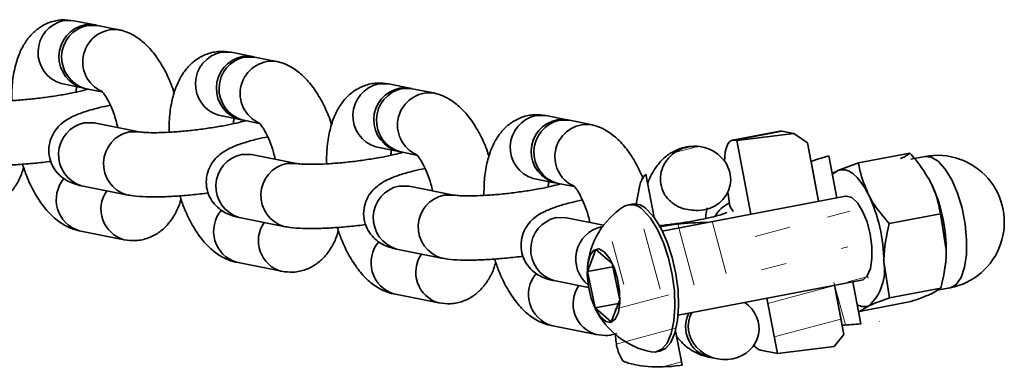
# Model space of a CAD drawing. Units: millimetres. Extents: x 394 to 26527, y 3501 to 26926.
# Drawn here: x 12691 to 12783, y 13283 to 13316 of the extents above; entities that cross this region are included whole.
import ezdxf

# ---------------------------------------------------------------- set-up
doc = ezdxf.new("R2010")
doc.units = ezdxf.units.MM
pattern_1 = [(195, (13402.459, 2788.42), (4.930503, -18.400887), []), (195, (13398.57, 2790.666), (4.930503, -18.400887), []), (195, (13394.681, 2792.91), (4.930503, -18.400887), []), (195, (13390.793, 2795.156), (4.930503, -18.400887), [])]
pattern_2 = [(285, (13402.459, 2788.42), (18.400887, 4.930503), []), (285, (13400.213, 2784.532), (18.400887, 4.930503), []), (285, (13397.968, 2780.644), (18.400887, 4.930503), []), (285, (13395.723, 2776.755), (18.400887, 4.930503), [])]

msp = doc.modelspace()

# ---------------------------------------------------------------- hatches: boundary and pattern name
at = {"layer": 'Defpoints', "linetype": 'Continuous', "lineweight": 18}
h = msp.add_hatch(dxfattribs=at)
h.set_pattern_fill('ANSI34', color=41, angle=150, style=0)
h.set_pattern_definition(pattern_1)
edge = h.paths.add_edge_path(flags=0)
edge.add_line((12758.384, 13304.751), (12762.17, 13284.841))
edge.add_line((12762.17, 13284.841), (12767.495, 13285.495))
edge.add_line((12767.495, 13285.495), (12768.393, 13286.623))
edge.add_line((12768.393, 13286.623), (12767.442, 13291.625))
edge.add_ellipse((12773.41, 13296.407), major_axis=(10.972, 2.087), ratio=0.402906, start_angle=127.22758, end_angle=232.77242, ccw=False)
edge.add_line((12766.103, 13298.665), (12764.985, 13304.542))
edge.add_line((12764.985, 13304.542), (12763.709, 13305.404))
edge.add_line((12763.709, 13305.404), (12758.384, 13304.751))
h = msp.add_hatch(dxfattribs=at)
h.set_pattern_fill('ANSI34', color=41, angle=150, style=0)
h.set_pattern_definition(pattern_1)
edge = h.paths.add_edge_path(flags=0)
edge.add_spline(control_points=[(12755.894, 13303.896), (12755.668, 13304), (12755.429, 13304.08), (12755.185, 13304.133), (12754.819, 13304.212), (12754.435, 13304.23), (12754.063, 13304.186), (12753.703, 13304.143), (12753.345, 13304.04), (12753.017, 13303.884), (12752.703, 13303.734), (12752.409, 13303.532), (12752.159, 13303.29), (12751.92, 13303.06), (12751.716, 13302.789), (12751.562, 13302.495), (12751.416, 13302.215), (12751.312, 13301.909), (12751.261, 13301.597), (12751.212, 13301.294), (12751.212, 13300.979), (12751.263, 13300.676), (12751.315, 13300.361), (12751.426, 13300.05), (12751.584, 13299.773), (12751.763, 13299.457), (12752.01, 13299.174), (12752.295, 13298.949), (12752.578, 13298.725), (12752.905, 13298.551), (12753.245, 13298.431), (12753.724, 13298.261), (12754.245, 13298.189), (12754.753, 13298.207)], knot_values=[0, 0, 0, 0, 0.000748, 0.000748, 0.000748, 0.00188, 0.00188, 0.00188, 0.002977, 0.002977, 0.002977, 0.004028, 0.004028, 0.004028, 0.005028, 0.005028, 0.005028, 0.00598, 0.00598, 0.00598, 0.006906, 0.006906, 0.006906, 0.007872, 0.007872, 0.007872, 0.008973, 0.008973, 0.008973, 0.010063, 0.010063, 0.010063, 0.011609, 0.011609, 0.011609, 0.011609], weights=[1, 1, 1, 1, 1, 1, 1, 1, 1, 1, 1, 1, 1, 1, 1, 1, 1, 1, 1, 1, 1, 1, 1, 1, 1, 1, 1, 1, 1, 1, 1, 1, 1, 1], degree=3, periodic=0)
edge.add_ellipse((12754.495, 13301.218), major_axis=(3.257, -0.653), ratio=0.903217, start_angle=284.73357, end_angle=435.26643)
h = msp.add_hatch(dxfattribs=at)
h.set_pattern_fill('ANSI34', color=41, angle=240, style=0)
h.set_pattern_definition(pattern_2)
edge = h.paths.add_edge_path(flags=0)
edge.add_spline(control_points=[(12753.91, 13291.156), (12754.346, 13291.231), (12754.78, 13291.321), (12755.208, 13291.434), (12755.936, 13291.625), (12756.66, 13291.884), (12757.303, 13292.277), (12757.678, 13292.507), (12758.032, 13292.788), (12758.318, 13293.123), (12758.519, 13293.36), (12758.69, 13293.629), (12758.804, 13293.918), (12758.886, 13294.125), (12758.941, 13294.346), (12758.958, 13294.568), (12758.976, 13294.794), (12758.956, 13295.027), (12758.897, 13295.246), (12758.831, 13295.493), (12758.712, 13295.731), (12758.558, 13295.935), (12758.405, 13296.139), (12758.213, 13296.316), (12758.004, 13296.461), (12757.686, 13296.681), (12757.319, 13296.835), (12756.946, 13296.936), (12756.576, 13297.035), (12756.192, 13297.087), (12755.809, 13297.11), (12754.784, 13297.171), (12753.753, 13297.044), (12752.733, 13296.923), (12751.546, 13296.783), (12750.351, 13296.664), (12749.184, 13296.403), (12748.566, 13296.264), (12747.947, 13296.074), (12747.393, 13295.768), (12747.071, 13295.59), (12746.767, 13295.368), (12746.518, 13295.099), (12746.36, 13294.928), (12746.223, 13294.736), (12746.119, 13294.529), (12746.02, 13294.332), (12745.95, 13294.116), (12745.918, 13293.898), (12745.882, 13293.651), (12745.895, 13293.394), (12745.953, 13293.151), (12746.021, 13292.869), (12746.153, 13292.598), (12746.324, 13292.364), (12746.494, 13292.132), (12746.707, 13291.928), (12746.938, 13291.757), (12747.391, 13291.424), (12747.932, 13291.204), (12748.477, 13291.067), (12749.016, 13290.932), (12749.575, 13290.87), (12750.131, 13290.85), (12751.394, 13290.805), (12752.664, 13290.94), (12753.91, 13291.156)], knot_values=[0, 0, 0, 0, 0.001327, 0.001327, 0.001327, 0.003601, 0.003601, 0.003601, 0.004928, 0.004928, 0.004928, 0.005861, 0.005861, 0.005861, 0.006527, 0.006527, 0.006527, 0.007207, 0.007207, 0.007207, 0.007978, 0.007978, 0.007978, 0.008742, 0.008742, 0.008742, 0.009907, 0.009907, 0.009907, 0.011056, 0.011056, 0.011056, 0.014142, 0.014142, 0.014142, 0.01773, 0.01773, 0.01773, 0.01964, 0.01964, 0.01964, 0.020744, 0.020744, 0.020744, 0.021437, 0.021437, 0.021437, 0.022097, 0.022097, 0.022097, 0.022847, 0.022847, 0.022847, 0.023723, 0.023723, 0.023723, 0.024587, 0.024587, 0.024587, 0.026295, 0.026295, 0.026295, 0.02797, 0.02797, 0.02797, 0.031786, 0.031786, 0.031786, 0.031786], weights=[1, 1, 1, 1, 1, 1, 1, 1, 1, 1, 1, 1, 1, 1, 1, 1, 1, 1, 1, 1, 1, 1, 1, 1, 1, 1, 1, 1, 1, 1, 1, 1, 1, 1, 1, 1, 1, 1, 1, 1, 1, 1, 1, 1, 1, 1, 1, 1, 1, 1, 1, 1, 1, 1, 1, 1, 1, 1, 1, 1, 1, 1, 1, 1, 1, 1, 1], degree=3, periodic=0)
h = msp.add_hatch(dxfattribs=at)
h.set_pattern_fill('ANSI34', color=41, angle=150, style=0)
h.set_pattern_definition(pattern_1)
edge = h.paths.add_edge_path(flags=0)
edge.add_line((12746.888, 13288.585), (12747.055, 13286.043))
edge.add_spline(control_points=[(12747.055, 13286.043), (12747.081, 13285.643), (12747.178, 13285.242), (12747.333, 13284.872), (12747.442, 13284.611), (12747.581, 13284.361), (12747.736, 13284.124)], knot_values=[0, 0, 0, 0, 0.001204, 0.001204, 0.001204, 0.002046, 0.002046, 0.002046, 0.002046], weights=[1, 1, 1, 1, 1, 1, 1], degree=3, periodic=0)
edge.add_ellipse((12753.67, 13286.855), major_axis=(7.315, 1.391), ratio=0.402906, start_angle=211.63667, end_angle=260.7024)
edge.add_line((12753.042, 13283.721), (12753.258, 13283.748))
edge.add_line((12753.258, 13283.748), (12751.652, 13292.19))
edge.add_ellipse((12742.955, 13292.671), major_axis=(-9.753, -1.855), ratio=0.402906, start_angle=110.7024, end_angle=148.38266, ccw=False)
edge.add_line((12747.102, 13289.651), (12746.888, 13288.585))
h = msp.add_hatch(dxfattribs=at)
h.set_pattern_fill('ANSI34', color=41, angle=240, style=0)
h.set_pattern_definition(pattern_2)
edge = h.paths.add_edge_path(flags=0)
edge.add_ellipse((12773.41, 13296.407), major_axis=(20.116, 3.826), ratio=0.402906, start_angle=250.73181, end_angle=255.84094)
edge.add_line((12769.984, 13287.613), (12769.178, 13291.853))
edge.add_ellipse((12773.41, 13296.407), major_axis=(10.241, 1.948), ratio=0.402906, start_angle=229.59432, end_angle=241.2824, ccw=False)
edge.add_line((12767.37, 13292.003), (12768.227, 13287.494))
h = msp.add_hatch(dxfattribs=at)
h.set_pattern_fill('ANSI34', color=41, angle=150, style=0)
h.set_pattern_definition(pattern_1)
edge = h.paths.add_edge_path(flags=0)
edge.add_ellipse((12757.146, 13287.281), major_axis=(3.257, -0.653), ratio=0.903217, start_angle=0, end_angle=0)

# ---------------------------------------------------------------- linework, layer by layer
at = {"layer": 'Defpoints', "color": 41, "linetype": 'Continuous', "lineweight": 35}
for p, q in [((12698.325, 13315.548), (12696.327, 13315.949)), ((12700.535, 13315.105), (12698.536, 13315.506)), ((12713.053, 13312.593), (12711.055, 13312.994)), ((12715.263, 13312.149), (12713.264, 13312.551)), ((12695.146, 13310.066), (12697.145, 13309.665)), ((12697.355, 13309.623), (12698.935, 13309.306)), ((12697.51, 13309.62), (12697.443, 13309.511)), ((12727.781, 13309.638), (12725.782, 13310.039)), ((12729.99, 13309.194), (12727.992, 13309.595)), ((12709.874, 13307.111), (12711.873, 13306.71)), ((12712.083, 13306.668), (12713.663, 13306.351)), ((12712.238, 13306.665), (12712.171, 13306.556)), ((12742.509, 13306.682), (12740.51, 13307.084)), ((12744.718, 13306.239), (12742.72, 13306.64)), ((12702.452, 13305.559), (12698.244, 13306.403)), ((12698.244, 13306.403), (12698.257, 13306.399)), ((12701.5, 13305.562), (12702.425, 13305.564)), ((12762.391, 13305.631), (12757.986, 13304.793)), ((12762.59, 13305.628), (12758.185, 13304.791)), ((12762.59, 13305.628), (12762.391, 13305.631)), ((12763.709, 13305.404), (12762.59, 13305.628)), ((12758.384, 13304.751), (12758.185, 13304.791)), ((12758.384, 13304.751), (12763.709, 13305.404)), ((12759.692, 13297.87), (12758.384, 13304.751)), ((12764.985, 13304.542), (12763.709, 13305.404)), ((12724.602, 13304.156), (12726.601, 13303.755)), ((12764.985, 13304.542), (12766.025, 13299.074)), ((12717.179, 13302.604), (12712.971, 13303.448)), ((12712.971, 13303.448), (12712.985, 13303.444)), ((12726.811, 13303.713), (12728.391, 13303.396)), ((12726.966, 13303.71), (12726.899, 13303.601)), ((12765.317, 13302.796), (12766.025, 13299.074)), ((12766.995, 13303.33), (12767.742, 13299.401)), ((12774.569, 13303.577), (12769.769, 13302.664)), ((12775.988, 13303.259), (12774.672, 13303.009)), ((12716.228, 13302.607), (12717.152, 13302.609)), ((12769.769, 13302.664), (12767.835, 13301.933)), ((12739.33, 13301.201), (12741.329, 13300.8)), ((12749.861, 13301.608), (12750.632, 13297.556)), ((12776.309, 13301.239), (12776.301, 13301.253)), ((12697.063, 13300.52), (12701.271, 13299.676)), ((12731.907, 13299.649), (12727.699, 13300.493)), ((12727.699, 13300.493), (12727.713, 13300.489)), ((12741.539, 13300.757), (12743.119, 13300.44)), ((12741.694, 13300.755), (12741.627, 13300.645)), ((12749.295, 13300.58), (12748.941, 13298.815)), ((12730.956, 13299.652), (12731.88, 13299.654)), ((12768.541, 13299.553), (12751.394, 13296.292)), ((12757.548, 13299.945), (12757.709, 13298.628)), ((12748.56, 13298.807), (12748.218, 13298.742)), ((12757.709, 13298.628), (12758.037, 13298.118)), ((12711.791, 13297.565), (12715.999, 13296.721)), ((12745.913, 13296.838), (12742.427, 13297.538)), ((12742.427, 13297.538), (12742.441, 13297.533)), ((12777.435, 13297.899), (12772.634, 13296.986)), ((12777.435, 13297.899), (12777.978, 13294.527)), ((12745.684, 13296.697), (12745.824, 13296.72)), ((12696.832, 13296.323), (12701.04, 13295.479)), ((12726.519, 13294.61), (12730.727, 13293.766)), ((12744.396, 13292.492), (12745.194, 13294.562)), ((12745.194, 13294.562), (12746.709, 13293.248)), ((12711.56, 13293.368), (12715.768, 13292.524)), ((12746.774, 13292.944), (12744.396, 13292.492)), ((12746.709, 13293.248), (12747.427, 13289.863)), ((12772.676, 13290.044), (12772.133, 13293.416)), ((12777.851, 13292.77), (12777.88, 13292.976)), ((12745.113, 13289.107), (12744.396, 13292.492)), ((12741.247, 13291.655), (12744.51, 13291)), ((12752.888, 13288.433), (12770.036, 13291.694)), ((12767.52, 13291.215), (12768.227, 13287.494)), ((12767.52, 13291.215), (12768.393, 13286.623)), ((12769.237, 13291.542), (12769.984, 13287.613)), ((12777.476, 13290.957), (12772.676, 13290.044)), ((12777.476, 13290.957), (12776.586, 13290.425)), ((12777.136, 13290.754), (12778.323, 13290.98)), ((12726.288, 13290.413), (12730.496, 13289.569)), ((12762.17, 13284.841), (12761.187, 13290.011)), ((12747.295, 13289.522), (12745.113, 13289.107)), ((12746.629, 13287.792), (12745.113, 13289.107)), ((12747.427, 13289.863), (12746.629, 13287.792)), ((12774.652, 13289.694), (12769.852, 13288.781)), ((12769.852, 13288.781), (12770.742, 13289.313)), ((12741.016, 13287.458), (12745.224, 13286.613)), ((12747.018, 13286.609), (12747.055, 13286.043)), ((12752.644, 13286.977), (12753.258, 13283.748)), ((12767.495, 13285.495), (12768.393, 13286.623)), ((12767.495, 13285.495), (12762.17, 13284.841)), ((12750.833, 13284.988), (12751.175, 13285.053)), ((12755.744, 13284.503), (12756.556, 13284.34)), ((12762.17, 13284.841), (12760.593, 13285.158)), ((12753.258, 13283.748), (12753.042, 13283.721))]:
    msp.add_line(p, q, dxfattribs=at)
at = {"layer": 'Defpoints', "color": 41, "linetype": 'Continuous', "lineweight": 35, "flags": 128}
for points in [[(12696.327, 13315.949), (12696.32, 13315.95), (12695.375, 13315.953)], [(12698.43, 13315.524), (12698.318, 13315.549), (12697.374, 13315.551)], [(12698.536, 13315.506), (12698.529, 13315.507), (12697.584, 13315.509)], [(12711.055, 13312.994), (12711.047, 13312.995), (12710.103, 13312.997)], [(12713.158, 13312.569), (12713.046, 13312.594), (12712.102, 13312.596)], [(12713.264, 13312.551), (12713.257, 13312.552), (12712.312, 13312.554)], [(12725.782, 13310.039), (12725.775, 13310.04), (12724.831, 13310.042)], [(12727.886, 13309.614), (12727.774, 13309.639), (12726.83, 13309.641)], [(12727.992, 13309.595), (12727.984, 13309.597), (12727.04, 13309.599)], [(12740.51, 13307.084), (12740.503, 13307.085), (12739.559, 13307.087)], [(12742.614, 13306.659), (12742.502, 13306.684), (12741.558, 13306.686)], [(12742.72, 13306.64), (12742.712, 13306.642), (12741.768, 13306.644)], [(12697.292, 13306.407), (12698.236, 13306.405), (12698.244, 13306.403)], [(12758.185, 13304.791), (12757.945, 13304.783), (12757.729, 13304.663), (12757.544, 13304.435), (12757.398, 13304.107), (12757.296, 13303.692), (12757.242, 13303.207), (12757.234, 13302.811)], [(12712.02, 13303.452), (12712.964, 13303.449), (12712.971, 13303.448)], [(12778.323, 13290.98), (12778.36, 13290.987), (12778.913, 13291.299), (12779.363, 13291.95), (12779.686, 13292.901), (12779.861, 13294.097), (12779.88, 13295.469), (12779.739, 13296.937), (12779.449, 13298.415), (12779.026, 13299.818), (12778.494, 13301.064), (12777.884, 13302.081), (12777.231, 13302.81), (12776.575, 13303.208), (12775.988, 13303.259)], [(12767.335, 13301.541), (12767.528, 13301.737), (12767.835, 13301.933)], [(12767.835, 13301.933), (12768.167, 13302.022), (12768.517, 13302.002), (12768.881, 13301.872), (12769.252, 13301.635), (12769.624, 13301.296), (12769.99, 13300.859), (12770.344, 13300.333), (12770.68, 13299.726)], [(12726.748, 13300.496), (12727.692, 13300.494), (12727.699, 13300.493)], [(12768.541, 13299.553), (12768.628, 13299.563), (12769.136, 13299.414), (12769.656, 13298.928), (12770.145, 13298.148)], [(12750.37, 13284.993), (12750.77, 13284.978), (12751.361, 13285.233), (12751.861, 13285.82), (12752.244, 13286.71), (12752.49, 13287.859), (12752.588, 13289.209), (12752.532, 13290.692), (12752.326, 13292.234), (12751.979, 13293.757), (12751.509, 13295.186), (12750.939, 13296.447), (12750.299, 13297.479), (12749.62, 13298.23)], [(12751.175, 13285.053), (12751.703, 13285.298), (12752.203, 13285.885), (12752.586, 13286.775), (12752.832, 13287.924), (12752.93, 13289.274), (12752.874, 13290.757), (12752.667, 13292.299), (12752.32, 13293.822), (12751.85, 13295.251), (12751.281, 13296.512), (12750.641, 13297.544), (12749.961, 13298.295)], [(12741.476, 13297.541), (12742.42, 13297.539), (12742.427, 13297.538)], [(12770.145, 13298.148), (12770.557, 13297.144), (12770.856, 13296.005), (12771.016, 13294.832), (12771.023, 13293.729), (12770.875, 13292.794), (12770.587, 13292.111), (12770.183, 13291.74), (12770.036, 13291.694)], [(12745.958, 13294.36), (12745.459, 13294.619), (12745.008, 13294.505), (12744.655, 13294.03), (12744.438, 13293.246), (12744.381, 13292.238), (12744.49, 13291.115), (12744.753, 13289.999), (12745.141, 13289.01), (12745.613, 13288.257), (12746.117, 13287.82), (12746.599, 13287.747), (12747.006, 13288.045), (12747.295, 13288.683), (12747.433, 13289.591), (12747.407, 13290.672), (12747.219, 13291.807), (12746.889, 13292.873), (12746.453, 13293.756), (12745.958, 13294.36)]]:
    msp.add_lwpolyline(points, dxfattribs=at)
at = {"layer": 'Defpoints', "color": 41, "linetype": 'Continuous', "lineweight": 35}
for centre, radius, start, end in [((12696.028, 13312.98), 3.044, 102.38181, 253.16406), ((12697.967, 13312.585), 3.025, 101.30781, 256.29972), ((12698.237, 13312.536), 3.044, 102.38181, 253.16406), ((12700.194, 13312.1), 3.027, 84.3759, 246.00945), ((12710.756, 13310.024), 3.044, 102.38249, 253.16338), ((12712.695, 13309.63), 3.025, 101.3077, 256.30084), ((12712.965, 13309.581), 3.044, 102.38249, 253.16338), ((12714.922, 13309.145), 3.027, 84.37637, 246.00898), ((12725.484, 13307.069), 3.044, 102.38113, 253.16473), ((12727.423, 13306.675), 3.025, 101.30803, 256.30181), ((12727.693, 13306.626), 3.044, 102.38249, 253.16338), ((12729.65, 13306.19), 3.027, 84.37475, 246.00949), ((12740.212, 13304.114), 3.044, 102.38181, 253.16406), ((12742.151, 13303.72), 3.025, 101.3078, 256.30203), ((12742.421, 13303.671), 3.044, 102.38113, 253.16473), ((12697.945, 13303.434), 3.044, 102.38237, 253.1635), ((12702.153, 13302.589), 3.044, 102.38233, 253.1395), ((12744.378, 13303.235), 3.027, 84.37568, 246.00857), ((12712.673, 13300.479), 3.044, 102.38268, 253.16421), ((12777.156, 13297.119), 6.25, 280.76772, 100.76772), ((12716.881, 13299.634), 3.044, 102.3834, 253.13817), ((12697.72, 13299.223), 3.033, 139.50659, 252.97884), ((12701.857, 13298.347), 2.982, 145.16944, 254.09801), ((12727.401, 13297.523), 3.044, 102.38169, 253.16418), ((12763.074, 13294.417), 14.903, 0.42505, 25.51923), ((12763.678, 13294.534), 14.298, 0.62095, 25.54816), ((12731.609, 13296.679), 3.044, 102.384, 253.13783), ((12757.229, 13293.305), 14.905, 0.42596, 25.51797), ((12712.448, 13296.268), 3.033, 139.50654, 252.97982), ((12751.828, 13292.303), 7.454, 122.81612, 175.49057), ((12748.498, 13297.279), 1.471, 40.29659, 118.84721), ((12748.779, 13297.232), 1.59, 41.95829, 97.94301), ((12758.92, 13296.221), 2.956, 114.8861, 150.19299), ((12742.128, 13294.568), 3.044, 102.38181, 253.16406), ((12716.584, 13295.391), 2.982, 145.16694, 254.10013), ((12746.403, 13293.677), 3.104, 103.39089, 231.46968), ((12727.176, 13293.313), 3.033, 139.50562, 252.97981), ((12767.699, 13294.394), 10.279, 352.073, 0.74462), ((12731.312, 13292.436), 2.982, 145.16798, 254.09909), ((12767.675, 13292.64), 4.525, 312.66843, 9.87058), ((12741.904, 13290.358), 3.033, 139.5064, 252.97904), ((12746.04, 13289.481), 2.982, 145.1694, 254.09767), ((12751.828, 13292.303), 7.454, 206.04487, 258.71932), ((12770.283, 13290.481), 1.255, 239.37435, 291.4429), ((12756.541, 13287.347), 2.954, 154.45273, 254.33635), ((12760.968, 13286.335), 1.235, 216.01857, 252.34405)]:
    msp.add_arc(centre, radius, start, end, dxfattribs=at)
for centre, major_axis, ratio, start_param, end_param in [((12754.495, 13301.218), (3.257, -0.653), 0.903217, 4.969538, 7.596832), ((12773.41, 13296.407), (20.116, 3.826), 0.402906, 1.817919, 1.90709), ((12756.604, 13301.476), (-7.315, -1.391), 0.402906, 5.801738, 6.120912), ((12757.146, 13287.281), (3.257, -0.653), 0.903217, 0, 1.107174), ((12757.146, 13287.281), (3.257, -0.653), 0.903217, 2.879911, 6.283185), ((12773.41, 13296.407), (20.116, 3.826), 0.402906, 4.376096, 4.465267), ((12753.67, 13286.855), (7.315, 1.391), 0.402906, 3.693757, 4.550115)]:
    msp.add_ellipse(centre, major_axis=major_axis, ratio=ratio, start_param=start_param, end_param=end_param, dxfattribs=at)
for points, knots in [([(12696.327, 13315.949), (12695.962, 13315.995), (12695.207, 13316.09), (12694.074, 13315.839), (12693.073, 13315.318), (12692.263, 13314.593), (12691.616, 13313.7), (12691.105, 13312.613), (12690.737, 13311.291), (12690.532, 13309.896), (12690.533, 13308.901), (12690.533, 13308.483)], [0, 0, 0, 0, 0.101025, 0.209091, 0.310447, 0.409596, 0.512908, 0.626809, 0.756332, 0.897401, 1, 1, 1, 1]), ([(12705.737, 13309.18), (12705.641, 13309.462), (12705.361, 13310.288), (12704.751, 13311.526), (12703.932, 13312.814), (12703.013, 13313.832), (12702.031, 13314.565), (12701.187, 13314.952), (12700.678, 13315.071), (12700.535, 13315.105)], [0, 0, 0, 0, 0.095587, 0.279535, 0.471598, 0.650174, 0.804979, 0.945087, 1, 1, 1, 1]), ([(12711.055, 13312.994), (12710.69, 13313.04), (12709.935, 13313.135), (12708.801, 13312.884), (12707.801, 13312.362), (12706.991, 13311.638), (12706.344, 13310.745), (12705.833, 13309.658), (12705.465, 13308.336), (12705.26, 13306.941), (12705.261, 13305.946), (12705.261, 13305.528)], [0, 0, 0, 0, 0.10103, 0.209091, 0.310449, 0.409601, 0.51291, 0.626809, 0.756333, 0.897401, 1, 1, 1, 1]), ([(12720.465, 13306.225), (12720.369, 13306.507), (12720.089, 13307.333), (12719.478, 13308.571), (12718.66, 13309.858), (12717.741, 13310.877), (12716.759, 13311.61), (12715.915, 13311.997), (12715.406, 13312.116), (12715.263, 13312.149)], [0, 0, 0, 0, 0.095586, 0.279538, 0.471596, 0.650168, 0.804978, 0.945082, 1, 1, 1, 1]), ([(12697.685, 13309.557), (12697.492, 13309.504), (12697.033, 13309.377), (12696.056, 13309.167), (12694.838, 13308.947), (12693.488, 13308.751), (12692.105, 13308.593), (12690.771, 13308.485), (12689.574, 13308.432), (12688.638, 13308.433), (12688.024, 13308.469), (12687.776, 13308.504), (12687.732, 13308.512), (12687.724, 13308.514)], [0, 0, 0, 0, 0.073271, 0.174012, 0.280104, 0.388942, 0.498924, 0.608868, 0.717489, 0.823242, 0.91003, 0.983498, 1, 1, 1, 1]), ([(12696.546, 13309.28), (12696.547, 13309.326), (12696.552, 13309.526), (12696.581, 13309.666), (12696.603, 13309.774)], [0, 0, 0, 0, 0.225382, 1, 1, 1, 1]), ([(12698.913, 13309.393), (12698.932, 13309.378), (12698.971, 13309.346), (12699.242, 13309.013), (12699.582, 13308.44), (12699.955, 13307.612), (12700.261, 13306.756), (12700.397, 13306.169), (12700.445, 13305.961)], [0, 0, 0, 0, 0.149691, 0.312649, 0.489824, 0.68268, 0.888031, 1, 1, 1, 1]), ([(12725.782, 13310.039), (12725.418, 13310.085), (12724.663, 13310.18), (12723.529, 13309.929), (12722.529, 13309.407), (12721.718, 13308.683), (12721.072, 13307.79), (12720.561, 13306.703), (12720.193, 13305.381), (12719.988, 13303.985), (12719.988, 13302.991), (12719.989, 13302.572)], [0, 0, 0, 0, 0.101029, 0.209091, 0.310448, 0.4096, 0.512913, 0.626808, 0.756334, 0.897396, 1, 1, 1, 1]), ([(12735.193, 13303.269), (12735.097, 13303.552), (12734.817, 13304.378), (12734.206, 13305.616), (12733.388, 13306.903), (12732.469, 13307.922), (12731.487, 13308.654), (12730.643, 13309.042), (12730.134, 13309.161), (12729.99, 13309.194)], [0, 0, 0, 0, 0.095584, 0.279535, 0.471592, 0.650163, 0.804972, 0.945082, 1, 1, 1, 1]), ([(12699.742, 13308.051), (12699.401, 13307.978), (12698.581, 13307.803), (12697.453, 13307.483), (12696.504, 13307.139), (12695.751, 13306.755), (12695.146, 13306.327), (12694.591, 13305.736), (12694.167, 13304.969), (12693.96, 13304.06), (12694.032, 13303.104), (12694.374, 13302.247), (12694.891, 13301.577), (12695.481, 13301.105), (12696.099, 13300.788), (12696.618, 13300.617), (12696.941, 13300.547), (12697.063, 13300.52)], [0, 0, 0, 0, 0.075566, 0.18147, 0.296227, 0.367448, 0.431155, 0.489868, 0.550251, 0.612623, 0.676207, 0.739763, 0.796021, 0.849249, 0.903181, 0.963225, 1, 1, 1, 1]), ([(12712.413, 13306.602), (12712.22, 13306.548), (12711.76, 13306.422), (12710.784, 13306.212), (12709.566, 13305.992), (12708.216, 13305.796), (12706.832, 13305.638), (12705.498, 13305.53), (12704.302, 13305.477), (12703.366, 13305.478), (12702.752, 13305.514), (12702.504, 13305.549), (12702.46, 13305.557), (12702.452, 13305.559)], [0, 0, 0, 0, 0.073271, 0.174012, 0.280105, 0.388943, 0.498926, 0.608868, 0.717486, 0.823243, 0.910039, 0.983498, 1, 1, 1, 1]), ([(12711.274, 13306.325), (12711.275, 13306.37), (12711.28, 13306.571), (12711.308, 13306.711), (12711.331, 13306.819)], [0, 0, 0, 0, 0.225478, 1, 1, 1, 1]), ([(12740.51, 13307.084), (12740.146, 13307.129), (12739.391, 13307.224), (12738.257, 13306.974), (12737.257, 13306.452), (12736.446, 13305.728), (12735.8, 13304.835), (12735.289, 13303.748), (12734.921, 13302.425), (12734.716, 13301.03), (12734.716, 13300.036), (12734.716, 13299.617)], [0, 0, 0, 0, 0.101029, 0.209095, 0.310447, 0.409599, 0.512913, 0.626806, 0.756334, 0.897401, 1, 1, 1, 1]), ([(12713.641, 13306.437), (12713.66, 13306.422), (12713.699, 13306.391), (12713.97, 13306.058), (12714.31, 13305.485), (12714.683, 13304.657), (12714.989, 13303.801), (12715.125, 13303.213), (12715.173, 13303.006)], [0, 0, 0, 0, 0.1496728, 0.3126523, 0.4898263, 0.6826796, 0.8880361, 1, 1, 1, 1]), ([(12749.617, 13301.166), (12749.396, 13301.66), (12748.942, 13302.676), (12748.113, 13303.945), (12747.197, 13304.967), (12746.215, 13305.699), (12745.371, 13306.087), (12744.862, 13306.206), (12744.718, 13306.239)], [0, 0, 0, 0, 0.201708, 0.414523, 0.612383, 0.783908, 0.93915, 1, 1, 1, 1]), ([(12714.47, 13305.096), (12714.129, 13305.023), (12713.309, 13304.848), (12712.181, 13304.528), (12711.232, 13304.183), (12710.479, 13303.8), (12709.874, 13303.372), (12709.319, 13302.78), (12708.895, 13302.014), (12708.688, 13301.105), (12708.76, 13300.149), (12709.102, 13299.292), (12709.619, 13298.622), (12710.209, 13298.149), (12710.827, 13297.833), (12711.346, 13297.662), (12711.669, 13297.592), (12711.791, 13297.565)], [0, 0, 0, 0, 0.075559, 0.181464, 0.296227, 0.367447, 0.431153, 0.489866, 0.550249, 0.612623, 0.676203, 0.739758, 0.796018, 0.84925, 0.903173, 0.963217, 1, 1, 1, 1]), ([(12726.002, 13303.37), (12726.003, 13303.415), (12726.008, 13303.616), (12726.036, 13303.756), (12726.058, 13303.864)], [0, 0, 0, 0, 0.225485, 1, 1, 1, 1]), ([(12754.731, 13304.164), (12754.535, 13304.185), (12753.949, 13304.249), (12752.985, 13304.013), (12751.985, 13303.498), (12751.172, 13302.774), (12750.538, 13301.874), (12750.165, 13301.178), (12750.044, 13300.746), (12750.033, 13300.706)], [0, 0, 0, 0, 0.091781, 0.274403, 0.445696, 0.613262, 0.787851, 0.980342, 1, 1, 1, 1]), ([(12754.753, 13298.207), (12754.239, 13298.239), (12753.361, 13298.294), (12752.253, 13298.901), (12751.548, 13299.702), (12751.211, 13300.655), (12751.212, 13301.614), (12751.523, 13302.534), (12752.133, 13303.341), (12753.006, 13303.944), (12754.066, 13304.245), (12755.077, 13304.21), (12755.661, 13303.986), (12755.894, 13303.896)], [0, 0, 0, 0, 0.132379, 0.22632, 0.320758, 0.403988, 0.483953, 0.566154, 0.652437, 0.743081, 0.837604, 0.935119, 1, 1, 1, 1]), ([(12686.543, 13302.631), (12686.735, 13302.598), (12687.298, 13302.5), (12688.28, 13302.437), (12689.622, 13302.429), (12691.085, 13302.492), (12692.645, 13302.614), (12693.691, 13302.74), (12694.203, 13302.801)], [0, 0, 0, 0, 0.099733, 0.292159, 0.4679, 0.651845, 0.829341, 1, 1, 1, 1]), ([(12727.141, 13303.647), (12726.947, 13303.593), (12726.488, 13303.467), (12725.511, 13303.256), (12724.293, 13303.037), (12722.944, 13302.84), (12721.56, 13302.683), (12720.226, 13302.575), (12719.03, 13302.522), (12718.094, 13302.523), (12717.48, 13302.559), (12717.232, 13302.593), (12717.188, 13302.602), (12717.179, 13302.604)], [0, 0, 0, 0, 0.073264, 0.174007, 0.280103, 0.388939, 0.498921, 0.608863, 0.71748, 0.823242, 0.91003, 0.983489, 1, 1, 1, 1]), ([(12728.369, 13303.482), (12728.387, 13303.467), (12728.427, 13303.436), (12728.698, 13303.102), (12729.038, 13302.529), (12729.411, 13301.701), (12729.717, 13300.846), (12729.853, 13300.258), (12729.901, 13300.051)], [0, 0, 0, 0, 0.149691, 0.312668, 0.489841, 0.682677, 0.888041, 1, 1, 1, 1]), ([(12773.679, 13303.045), (12773.712, 13303.06), (12774.182, 13303.272), (12774.382, 13303.43), (12774.569, 13303.577)], [0, 0, 0, 0, 0.0702185, 1, 1, 1, 1]), ([(12776.524, 13300.838), (12776.094, 13301.557), (12775.528, 13302.503), (12774.754, 13303.37), (12774.569, 13303.577)], [0, 0, 0, 0, 0.760807, 1, 1, 1, 1]), ([(12686.312, 13298.434), (12686.677, 13298.388), (12687.432, 13298.293), (12688.565, 13298.544), (12689.566, 13299.066), (12690.378, 13299.789), (12691.017, 13300.686), (12691.434, 13301.508), (12691.584, 13302.076), (12691.63, 13302.248)], [0, 0, 0, 0, 0.149352, 0.309108, 0.458939, 0.605518, 0.758246, 0.926618, 1, 1, 1, 1]), ([(12691.528, 13302.536), (12691.656, 13302.155), (12691.967, 13301.23), (12692.615, 13299.901), (12693.435, 13298.614), (12694.354, 13297.595), (12695.336, 13296.863), (12696.18, 13296.475), (12696.689, 13296.357), (12696.832, 13296.323)], [0, 0, 0, 0, 0.12438, 0.302471, 0.488413, 0.6613, 0.811181, 0.946836, 1, 1, 1, 1]), ([(12729.198, 13302.14), (12728.857, 13302.068), (12728.037, 13301.893), (12726.909, 13301.573), (12725.96, 13301.228), (12725.207, 13300.845), (12724.602, 13300.417), (12724.047, 13299.825), (12723.622, 13299.059), (12723.416, 13298.15), (12723.488, 13297.194), (12723.829, 13296.336), (12724.347, 13295.667), (12724.936, 13295.194), (12725.555, 13294.878), (12726.074, 13294.707), (12726.396, 13294.637), (12726.519, 13294.61)], [0, 0, 0, 0, 0.075562, 0.181468, 0.296224, 0.367451, 0.431152, 0.489863, 0.550251, 0.612623, 0.676207, 0.739762, 0.796018, 0.849249, 0.903173, 0.963217, 1, 1, 1, 1]), ([(12767.835, 13301.933), (12767.802, 13301.918), (12767.535, 13301.799), (12767.419, 13301.709), (12767.318, 13301.631)], [0, 0, 0, 0, 0.124969, 1, 1, 1, 1]), ([(12769.769, 13302.664), (12769.807, 13302.429), (12769.967, 13301.446), (12770.372, 13300.469), (12770.68, 13299.726)], [0, 0, 0, 0, 0.2391978, 1, 1, 1, 1]), ([(12741.869, 13300.691), (12741.675, 13300.638), (12741.216, 13300.512), (12740.239, 13300.301), (12739.021, 13300.082), (12737.672, 13299.885), (12736.288, 13299.728), (12734.954, 13299.62), (12733.758, 13299.567), (12732.822, 13299.568), (12732.208, 13299.603), (12731.96, 13299.638), (12731.915, 13299.647), (12731.907, 13299.649)], [0, 0, 0, 0, 0.07327, 0.174016, 0.280105, 0.388946, 0.498927, 0.608865, 0.71749, 0.823244, 0.91003, 0.983498, 1, 1, 1, 1]), ([(12740.73, 13300.415), (12740.731, 13300.46), (12740.736, 13300.661), (12740.764, 13300.801), (12740.786, 13300.909)], [0, 0, 0, 0, 0.225406, 1, 1, 1, 1]), ([(12743.096, 13300.527), (12743.115, 13300.512), (12743.155, 13300.481), (12743.426, 13300.147), (12743.766, 13299.574), (12744.138, 13298.746), (12744.444, 13297.891), (12744.581, 13297.303), (12744.629, 13297.096)], [0, 0, 0, 0, 0.149691, 0.312649, 0.489824, 0.68268, 0.888031, 1, 1, 1, 1]), ([(12777.435, 13297.899), (12777.291, 13298.637), (12777.098, 13299.626), (12776.64, 13300.592), (12776.524, 13300.838)], [0, 0, 0, 0, 0.745924, 1, 1, 1, 1]), ([(12701.04, 13295.479), (12701.405, 13295.433), (12702.159, 13295.338), (12703.293, 13295.589), (12704.293, 13296.11), (12705.106, 13296.834), (12705.745, 13297.731), (12706.162, 13298.553), (12706.312, 13299.12), (12706.358, 13299.293)], [0, 0, 0, 0, 0.149354, 0.309102, 0.45894, 0.605519, 0.758249, 0.926619, 1, 1, 1, 1]), ([(12701.271, 13299.676), (12701.463, 13299.643), (12702.026, 13299.545), (12703.008, 13299.482), (12704.35, 13299.473), (12705.813, 13299.537), (12707.372, 13299.659), (12708.419, 13299.784), (12708.931, 13299.846)], [0, 0, 0, 0, 0.099734, 0.292155, 0.46789, 0.651841, 0.829343, 1, 1, 1, 1]), ([(12706.256, 13299.581), (12706.383, 13299.2), (12706.694, 13298.275), (12707.343, 13296.945), (12708.163, 13295.659), (12709.082, 13294.64), (12710.064, 13293.908), (12710.908, 13293.52), (12711.417, 13293.401), (12711.56, 13293.368)], [0, 0, 0, 0, 0.124377, 0.302472, 0.48842, 0.661306, 0.811182, 0.946831, 1, 1, 1, 1]), ([(12743.926, 13299.185), (12743.584, 13299.112), (12742.764, 13298.938), (12741.637, 13298.618), (12740.688, 13298.273), (12739.935, 13297.889), (12739.33, 13297.462), (12738.775, 13296.87), (12738.35, 13296.103), (12738.144, 13295.194), (12738.216, 13294.239), (12738.557, 13293.381), (12739.075, 13292.711), (12739.664, 13292.239), (12740.282, 13291.923), (12740.802, 13291.752), (12741.124, 13291.682), (12741.247, 13291.655)], [0, 0, 0, 0, 0.075565, 0.18147, 0.296226, 0.367452, 0.431153, 0.489866, 0.550248, 0.61262, 0.676204, 0.739759, 0.796018, 0.849249, 0.903176, 0.96322, 1, 1, 1, 1]), ([(12770.68, 13299.726), (12770.81, 13299.483), (12771.322, 13298.528), (12772.074, 13297.645), (12772.634, 13296.986)], [0, 0, 0, 0, 0.254078, 1, 1, 1, 1]), ([(12755.458, 13297.46), (12755.459, 13297.504), (12755.468, 13297.839), (12755.538, 13298.207), (12755.595, 13298.405), (12755.612, 13298.464)], [0, 0, 0, 0, 0.0975034, 0.7303927, 1, 1, 1, 1]), ([(12757.437, 13298.015), (12757.439, 13298.016), (12757.446, 13298.019), (12757.222, 13297.924), (12756.753, 13297.772), (12755.991, 13297.569), (12754.972, 13297.347), (12753.748, 13297.127), (12752.413, 13296.93), (12751.513, 13296.834), (12751.068, 13296.786)], [0, 0, 0, 0, 0.042708, 0.137925, 0.252516, 0.385823, 0.532378, 0.686723, 0.845058, 1, 1, 1, 1]), ([(12715.999, 13296.721), (12716.191, 13296.687), (12716.754, 13296.59), (12717.736, 13296.527), (12719.078, 13296.518), (12720.541, 13296.582), (12722.1, 13296.704), (12723.146, 13296.829), (12723.659, 13296.891)], [0, 0, 0, 0, 0.099742, 0.292154, 0.467894, 0.65185, 0.829343, 1, 1, 1, 1]), ([(12720.983, 13296.625), (12721.111, 13296.245), (12721.422, 13295.32), (12722.071, 13293.99), (12722.891, 13292.704), (12723.81, 13291.685), (12724.792, 13290.953), (12725.635, 13290.565), (12726.145, 13290.446), (12726.288, 13290.413)], [0, 0, 0, 0, 0.124376, 0.302472, 0.48842, 0.661307, 0.811188, 0.946831, 1, 1, 1, 1]), ([(12751.118, 13296.686), (12751.656, 13296.773), (12753.154, 13297.016), (12754.671, 13297.067), (12755.644, 13297.1)], [0, 0, 0, 0, 0.358853, 1, 1, 1, 1]), ([(12772.133, 13293.416), (12772.133, 13293.498), (12772.134, 13294.672), (12772.393, 13295.871), (12772.634, 13296.986)], [0, 0, 0, 0, 0.070214, 1, 1, 1, 1]), ([(12715.768, 13292.524), (12716.133, 13292.478), (12716.887, 13292.383), (12718.021, 13292.634), (12719.021, 13293.155), (12719.833, 13293.878), (12720.473, 13294.776), (12720.89, 13295.597), (12721.04, 13296.165), (12721.086, 13296.338)], [0, 0, 0, 0, 0.1493542, 0.3091032, 0.4589418, 0.605521, 0.7582436, 0.9266252, 1, 1, 1, 1]), ([(12777.978, 13294.527), (12777.977, 13294.445), (12777.977, 13293.272), (12777.718, 13292.072), (12777.476, 13290.957)], [0, 0, 0, 0, 0.070215, 1, 1, 1, 1]), ([(12730.727, 13293.766), (12730.919, 13293.732), (12731.482, 13293.634), (12732.463, 13293.571), (12733.806, 13293.563), (12735.269, 13293.627), (12736.828, 13293.749), (12737.874, 13293.874), (12738.387, 13293.936)], [0, 0, 0, 0, 0.099743, 0.292158, 0.4679, 0.651849, 0.829345, 1, 1, 1, 1]), ([(12735.711, 13293.67), (12735.839, 13293.29), (12736.15, 13292.365), (12736.799, 13291.035), (12737.619, 13289.749), (12738.538, 13288.73), (12739.52, 13287.998), (12740.363, 13287.61), (12740.873, 13287.491), (12741.016, 13287.458)], [0, 0, 0, 0, 0.124382, 0.302472, 0.488421, 0.661307, 0.811181, 0.946831, 1, 1, 1, 1]), ([(12730.496, 13289.569), (12730.861, 13289.523), (12731.615, 13289.428), (12732.749, 13289.678), (12733.749, 13290.2), (12734.561, 13290.923), (12735.201, 13291.821), (12735.618, 13292.642), (12735.768, 13293.21), (12735.813, 13293.383)], [0, 0, 0, 0, 0.149353, 0.309108, 0.458948, 0.605519, 0.758248, 0.926626, 1, 1, 1, 1]), ([(12770.742, 13289.313), (12770.776, 13289.328), (12771.26, 13289.543), (12771.994, 13289.803), (12772.676, 13290.044)], [0, 0, 0, 0, 0.0701981, 1, 1, 1, 1]), ([(12776.586, 13290.425), (12776.552, 13290.41), (12776.068, 13290.195), (12775.335, 13289.935), (12774.652, 13289.694)], [0, 0, 0, 0, 0.070225, 1, 1, 1, 1]), ([(12745.224, 13286.613), (12745.59, 13286.559), (12746.232, 13286.465), (12746.863, 13286.634), (12747.133, 13286.706)], [0, 0, 0, 0, 0.571177, 1, 1, 1, 1]), ([(12752.752, 13286.408), (12752.941, 13286.186), (12753.395, 13285.655), (12754.251, 13285.047), (12755.091, 13284.654), (12755.6, 13284.536), (12755.744, 13284.503)], [0, 0, 0, 0, 0.240564, 0.576622, 0.880794, 1, 1, 1, 1]), ([(12747.055, 13286.043), (12747.119, 13285.642), (12747.228, 13284.957), (12747.588, 13284.368), (12747.737, 13284.124)], [0, 0, 0, 0, 0.586096, 1, 1, 1, 1])]:
    msp.add_open_spline(points, degree=3, knots=knots, dxfattribs=at)

doc.saveas('drawing.dxf')
